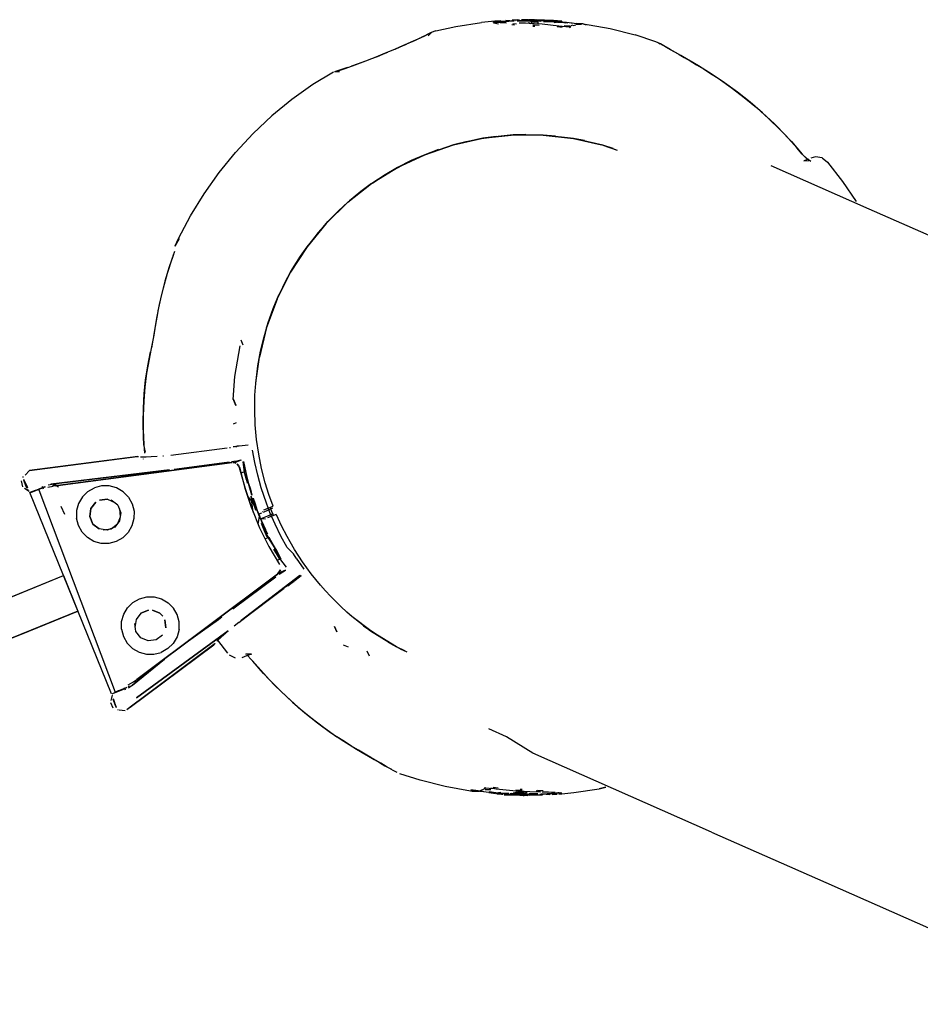
# Model space of a CAD drawing. Units: metres. Extents: x 6.3 to 14.3, y -11.5 to -0.3.
# Drawn here: x 13.8 to 14, y -3.8 to -3.6 of the extents above; entities that cross this region are included whole.
import ezdxf

# ---------------------------------------------------------------- set-up
doc = ezdxf.new("R2010")
doc.units = ezdxf.units.M
doc.header["$MEASUREMENT"] = 0

# ---------------------------------------------------------------- blocks, each defined once
blk = doc.blocks.new('68a0d97c-ea40-41f7-8a7c-2e517763c810')
at = {"color": 18, "lineweight": 25, "true_color": 0x000000}
for p, q in [((13.86914, -3.56662), (13.86632, -3.56688)), ((13.86886, -3.5669), (13.86887, -3.5667)), ((13.86957, -3.56679), (13.86956, -3.56699)), ((13.87032, -3.56653), (13.86994, -3.5666)), ((13.87269, -3.56734), (13.87321, -3.56737)), ((13.87364, -3.56722), (13.87292, -3.5672)), ((13.87339, -3.56655), (13.87324, -3.56655)), ((13.87522, -3.56647), (13.87521, -3.56667)), ((13.87623, -3.56681), (13.87622, -3.56702)), ((13.87664, -3.56652), (13.87663, -3.56673)), ((13.87665, -3.56707), (13.87732, -3.56705)), ((13.87679, -3.56664), (13.87666, -3.56668)), ((13.87735, -3.56634), (13.87668, -3.56632)), ((13.87688, -3.56686), (13.87668, -3.56687)), ((13.87688, -3.5667), (13.87669, -3.56658)), ((13.8768, -3.56644), (13.87679, -3.56664)), ((13.87688, -3.5669), (13.87689, -3.5667)), ((13.87702, -3.56651), (13.87715, -3.56651)), ((13.87709, -3.56735), (13.8784, -3.56743)), ((13.87709, -3.56764), (13.8775, -3.56763)), ((13.87902, -3.56726), (13.8771, -3.56715)), ((13.87785, -3.56654), (13.87768, -3.56653)), ((13.87797, -3.56656), (13.87798, -3.56636)), ((13.87808, -3.56692), (13.87809, -3.56671)), ((13.87816, -3.56701), (13.87817, -3.56681)), ((13.8792, -3.56647), (13.8785, -3.56666)), ((13.87894, -3.56643), (13.87893, -3.56663)), ((13.87958, -3.56655), (13.87957, -3.56675)), ((13.88035, -3.56668), (13.88129, -3.56675)), ((13.88079, -3.56665), (13.88064, -3.56664)), ((13.88081, -3.56645), (13.88065, -3.56644)), ((13.88185, -3.56676), (13.88114, -3.56672)), ((13.88183, -3.56684), (13.88184, -3.56664)), ((13.8836, -3.56751), (13.88482, -3.56756)), ((13.88468, -3.56778), (13.88541, -3.56737)), ((13.88521, -3.56709), (13.88522, -3.56689)), ((13.8855, -3.56754), (13.88605, -3.56735)), ((13.88755, -3.56715), (13.88822, -3.5674)), ((13.88316, -3.56794), (13.88212, -3.5678)), ((13.88491, -3.56785), (13.88468, -3.56798)), ((13.90337, -3.57118), (13.9036, -3.57134)), ((13.87251, -3.59041), (13.8756, -3.5903)), ((13.89438, -3.59345), (13.89169, -3.59252)), ((13.82146, -3.63062), (13.81995, -3.63676)), ((13.81609, -3.63315), (13.81646, -3.63422)), ((13.8192, -3.64211), (13.81995, -3.63676)), ((13.81456, -3.65068), (13.81515, -3.65044)), ((13.8137, -3.65566), (13.81392, -3.65563)), ((13.81761, -3.65515), (13.81445, -3.65554)), ((13.81474, -3.65549), (13.81457, -3.65552)), ((13.81499, -3.65532), (13.8151, -3.65558)), ((13.8156, -3.65533), (13.81501, -3.65544)), ((13.81504, -3.65543), (13.8156, -3.65533)), ((13.77193, -3.66048), (13.79443, -3.65755)), ((13.79452, -3.65754), (13.79471, -3.65755)), ((13.79453, -3.65754), (13.79473, -3.65755)), ((13.79574, -3.65806), (13.79574, -3.658)), ((13.79993, -3.65743), (13.79976, -3.65745)), ((13.81449, -3.65878), (13.81481, -3.65864)), ((13.81462, -3.65887), (13.81618, -3.65823)), ((13.81465, -3.65881), (13.81501, -3.6589)), ((13.81534, -3.65907), (13.81562, -3.65932)), ((13.77063, -3.66189), (13.77064, -3.66174)), ((13.79945, -3.66056), (13.79137, -3.66179)), ((13.79636, -3.66114), (13.79577, -3.66122)), ((13.79595, -3.66109), (13.79597, -3.6612)), ((13.79618, -3.66106), (13.7962, -3.66117)), ((13.81618, -3.66093), (13.817, -3.6606)), ((13.77066, -3.66231), (13.77067, -3.66238)), ((13.77073, -3.66241), (13.77146, -3.66411)), ((13.77157, -3.6641), (13.77076, -3.66234)), ((13.77088, -3.66416), (13.77189, -3.66475)), ((13.77461, -3.66375), (13.77481, -3.66425)), ((13.77483, -3.66394), (13.77496, -3.6639)), ((13.77716, -3.6637), (13.77701, -3.66332)), ((13.77737, -3.66366), (13.77786, -3.66356)), ((13.81836, -3.6656), (13.81765, -3.66319)), ((13.77155, -3.66433), (13.7716, -3.66443)), ((13.77211, -3.66505), (13.772, -3.66508)), ((13.81922, -3.66871), (13.81822, -3.66584)), ((13.77929, -3.66966), (13.77856, -3.66794)), ((13.81922, -3.66873), (13.81872, -3.66734)), ((13.82278, -3.66795), (13.82078, -3.66876)), ((13.82038, -3.66937), (13.81982, -3.66959)), ((13.82063, -3.66899), (13.8207, -3.66904)), ((13.82347, -3.66963), (13.82166, -3.67036)), ((13.82113, -3.67473), (13.82193, -3.6744)), ((13.82311, -3.67662), (13.82335, -3.67745)), ((13.82445, -3.67893), (13.82363, -3.67926)), ((13.82417, -3.67886), (13.82406, -3.6789)), ((13.82379, -3.68204), (13.82547, -3.68123)), ((13.82462, -3.68171), (13.82428, -3.68184)), ((13.82869, -3.6824), (13.82617, -3.68431)), ((13.8267, -3.68411), (13.82659, -3.68385)), ((13.82712, -3.68368), (13.82662, -3.68401)), ((13.82712, -3.68368), (13.82665, -3.68399)), ((13.79976, -3.69087), (13.79917, -3.69027)), ((13.83893, -3.69063), (13.84319, -3.69394)), ((13.80646, -3.69505), (13.81032, -3.69227)), ((13.80655, -3.69499), (13.81023, -3.69233)), ((13.80881, -3.69329), (13.80929, -3.69294)), ((13.80915, -3.69304), (13.80922, -3.69313)), ((13.80975, -3.69264), (13.8093, -3.69293)), ((13.77135, -3.69416), (13.77177, -3.69399)), ((13.81061, -3.69666), (13.81048, -3.6968)), ((13.81049, -3.6968), (13.81063, -3.69664)), ((13.81079, -3.69574), (13.8108, -3.6958)), ((13.81119, -3.69596), (13.81136, -3.69579)), ((13.83856, -3.69735), (13.83754, -3.6969)), ((13.81778, -3.69886), (13.81788, -3.69885)), ((13.84295, -3.69922), (13.84247, -3.69819)), ((13.79391, -3.70488), (13.79982, -3.70003)), ((13.79254, -3.7056), (13.79281, -3.7054)), ((13.79391, -3.70449), (13.79435, -3.70412)), ((13.79407, -3.70429), (13.79391, -3.70488)), ((13.78921, -3.70707), (13.78937, -3.707)), ((13.78937, -3.707), (13.79194, -3.70596)), ((13.79016, -3.70669), (13.79004, -3.70678)), ((13.79168, -3.70574), (13.79189, -3.70625)), ((13.78916, -3.70786), (13.78918, -3.70793)), ((13.78995, -3.70982), (13.79002, -3.70997)), ((13.79049, -3.71049), (13.7904, -3.71041)), ((13.8647, -3.7275), (13.86405, -3.72742)), ((13.86701, -3.72676), (13.86724, -3.72663)), ((13.86711, -3.72705), (13.86832, -3.7271)), ((13.8698, -3.72681), (13.86876, -3.72667)), ((13.86929, -3.72784), (13.8693, -3.72764)), ((13.86999, -3.72782), (13.86977, -3.72781)), ((13.87009, -3.72796), (13.8701, -3.72776)), ((13.87097, -3.72795), (13.87086, -3.72794)), ((13.87114, -3.72796), (13.87128, -3.72796)), ((13.87235, -3.72786), (13.87234, -3.72806)), ((13.87258, -3.72799), (13.87245, -3.72802)), ((13.87298, -3.72818), (13.87299, -3.72797)), ((13.87483, -3.72726), (13.87353, -3.72718)), ((13.87377, -3.7276), (13.87376, -3.7278)), ((13.87383, -3.72789), (13.87384, -3.72769)), ((13.87392, -3.72777), (13.87459, -3.72775)), ((13.87395, -3.72825), (13.87396, -3.72805)), ((13.87483, -3.72717), (13.87441, -3.72718)), ((13.87442, -3.72698), (13.87483, -3.72697)), ((13.87504, -3.7279), (13.87505, -3.7277)), ((13.87551, -3.72764), (13.87566, -3.72761)), ((13.87571, -3.72759), (13.8757, -3.72779)), ((13.8781, -3.72795), (13.87628, -3.72799)), ((13.87647, -3.72798), (13.87634, -3.72799)), ((13.87664, -3.72796), (13.87663, -3.72816)), ((13.87897, -3.72825), (13.87898, -3.72805)), ((13.88054, -3.72797), (13.88053, -3.72817)), ((13.88236, -3.72762), (13.88235, -3.72782)), ((13.88306, -3.72791), (13.88307, -3.7277)), ((13.87078, -3.72812), (13.87055, -3.72809)), ((13.87111, -3.72816), (13.87127, -3.72816)), ((13.87505, -3.7283), (13.87524, -3.7283)), ((13.87611, -3.72805), (13.87799, -3.72807)), ((13.87646, -3.72818), (13.87633, -3.72819))]:
    blk.add_line(p, q, dxfattribs=at)
for points in [[(13.8568, -3.56861), (13.86098, -3.5677), (13.86632, -3.56688)], [(13.87281, -3.56657), (13.86888, -3.56694), (13.87271, -3.56657), (13.86977, -3.56675), (13.8727, -3.56657), (13.87024, -3.56671)], [(13.86894, -3.56696), (13.86993, -3.56717)], [(13.86899, -3.56677), (13.87021, -3.56691)], [(13.87274, -3.56657), (13.86906, -3.56685), (13.8727, -3.56657)], [(13.86913, -3.56682)], [(13.87025, -3.56651), (13.86914, -3.56662)], [(13.86957, -3.56679)], [(13.86994, -3.5666)], [(13.8702, -3.56711)], [(13.8702, -3.56711)], [(13.87021, -3.56691), (13.87155, -3.56697)], [(13.87031, -3.56673)], [(13.8731, -3.56655), (13.87139, -3.56663), (13.8731, -3.56655), (13.87137, -3.56663), (13.87309, -3.56655), (13.87067, -3.56668), (13.8727, -3.56657), (13.87067, -3.56668)], [(13.87067, -3.56668)], [(13.87077, -3.56667)], [(13.87078, -3.56647)], [(13.87141, -3.56643), (13.8731, -3.56655)], [(13.87238, -3.56752)], [(13.87387, -3.56634), (13.87274, -3.56637)], [(13.87282, -3.56657)], [(13.87326, -3.567)], [(13.87331, -3.56635), (13.87431, -3.56632)], [(13.87347, -3.56634)], [(13.87364, -3.56634)], [(13.87382, -3.56653), (13.87508, -3.56651)], [(13.87382, -3.56654)], [(13.87393, -3.56653), (13.87581, -3.56655), (13.87391, -3.56653)], [(13.87407, -3.56653)], [(13.87408, -3.56632)], [(13.87409, -3.56633)], [(13.8771, -3.56715), (13.87551, -3.56705), (13.8742, -3.56702)], [(13.87606, -3.56631), (13.87471, -3.56632), (13.87591, -3.56631)], [(13.87529, -3.56644), (13.87673, -3.56662)], [(13.87533, -3.56651)], [(13.87546, -3.56653), (13.87647, -3.56651)], [(13.8755, -3.56651), (13.87662, -3.56652)], [(13.87558, -3.56661)], [(13.87571, -3.56637)], [(13.87581, -3.56677)], [(13.87581, -3.56677)], [(13.8759, -3.56635), (13.87724, -3.56635), (13.87622, -3.56634)], [(13.87604, -3.56658)], [(13.87608, -3.56654)], [(13.87621, -3.56634)], [(13.87622, -3.56634)], [(13.87627, -3.567)], [(13.87642, -3.56677)], [(13.87657, -3.56654)], [(13.87658, -3.56634)], [(13.87668, -3.56648), (13.87791, -3.56656)], [(13.87792, -3.56636), (13.8768, -3.56644)], [(13.87855, -3.56652), (13.87686, -3.56672), (13.87855, -3.56652), (13.87988, -3.56647)], [(13.87686, -3.56651)], [(13.87687, -3.56631)], [(13.878, -3.56683), (13.87688, -3.56686)], [(13.87709, -3.56743)], [(13.87718, -3.56631)], [(13.87743, -3.56654), (13.87924, -3.56642), (13.87748, -3.56635), (13.87916, -3.56642), (13.87748, -3.56635), (13.87909, -3.56642)], [(13.88065, -3.56645), (13.87767, -3.56633), (13.88065, -3.56644)], [(13.87768, -3.56653)], [(13.87799, -3.56704)], [(13.87816, -3.56682)], [(13.87849, -3.56686)], [(13.8785, -3.56666)], [(13.87874, -3.56666)], [(13.87891, -3.56669)], [(13.87894, -3.56685)], [(13.88393, -3.56783), (13.88251, -3.56764), (13.87902, -3.56726)], [(13.87919, -3.56667)], [(13.87924, -3.56642), (13.88064, -3.56645), (13.88407, -3.56691), (13.88067, -3.56665)], [(13.87927, -3.56662), (13.88035, -3.56668)], [(13.87928, -3.56642), (13.88036, -3.56648)], [(13.87929, -3.56662)], [(13.87932, -3.56669), (13.88047, -3.56669)], [(13.88162, -3.56659), (13.88056, -3.5665)], [(13.8822, -3.56679), (13.88407, -3.56691), (13.88079, -3.56665)], [(13.88095, -3.56666)], [(13.88102, -3.56668)], [(13.88213, -3.56658), (13.88103, -3.56648)], [(13.88112, -3.56647), (13.88241, -3.5666)], [(13.88259, -3.56678), (13.88137, -3.56655), (13.88247, -3.56662), (13.88137, -3.56655), (13.8824, -3.56661)], [(13.88138, -3.56676)], [(13.88152, -3.56688), (13.88254, -3.56673), (13.88153, -3.56668), (13.88254, -3.56673), (13.88154, -3.56668), (13.88262, -3.56678), (13.88162, -3.56671)], [(13.8818, -3.56651), (13.88312, -3.56669)], [(13.8818, -3.56651)], [(13.88193, -3.56678)], [(13.88231, -3.5668), (13.88407, -3.56691), (13.88212, -3.56678)], [(13.8824, -3.567)], [(13.88241, -3.5668)], [(13.8826, -3.56658)], [(13.88396, -3.56703), (13.88261, -3.56682)], [(13.88673, -3.56726), (13.88407, -3.56691), (13.88263, -3.56676)], [(13.88308, -3.56682), (13.88437, -3.56699)], [(13.88339, -3.56665)], [(13.88397, -3.56683)], [(13.88439, -3.56708)], [(13.88527, -3.56692)], [(13.88531, -3.56691)], [(13.88722, -3.56731), (13.88605, -3.56735)], [(13.88755, -3.56715), (13.88621, -3.56712)], [(13.88722, -3.56711), (13.89319, -3.56816), (13.89843, -3.56948)], [(13.88722, -3.56731)], [(13.85348, -3.57014), (13.85479, -3.56952)], [(13.85584, -3.56901), (13.85479, -3.56952), (13.85376, -3.57002)], [(13.85518, -3.5697), (13.85589, -3.569), (13.85487, -3.56949)], [(13.8568, -3.56861), (13.85584, -3.56901)], [(13.88277, -3.56767), (13.88398, -3.56773), (13.88499, -3.56778)], [(13.88442, -3.56784)], [(13.9048, -3.57198), (13.90372, -3.57138), (13.90277, -3.5709), (13.89843, -3.56948)], [(13.85307, -3.57034), (13.85208, -3.5708), (13.85034, -3.57159), (13.84924, -3.57205), (13.8482, -3.5725), (13.84714, -3.57295)], [(13.84833, -3.57244), (13.84937, -3.572), (13.85065, -3.57143)], [(13.85348, -3.57014), (13.85246, -3.57062), (13.85065, -3.57143)], [(13.85487, -3.57019)], [(13.9044, -3.57175), (13.90342, -3.57123)], [(13.90377, -3.57156)], [(13.91048, -3.57525), (13.90917, -3.57447), (13.90798, -3.57377), (13.90689, -3.57315), (13.90574, -3.5725), (13.9044, -3.57175)], [(13.84833, -3.57244), (13.84727, -3.57289), (13.8462, -3.57333), (13.84478, -3.57391), (13.84371, -3.57433), (13.84266, -3.57473), (13.84133, -3.57523), (13.84037, -3.57558), (13.8392, -3.576)], [(13.84221, -3.5749), (13.84325, -3.5745), (13.84465, -3.57396), (13.84573, -3.57352), (13.84681, -3.57308)], [(13.9048, -3.57198), (13.90574, -3.5725), (13.90663, -3.57301), (13.90761, -3.57356), (13.90867, -3.57418), (13.90991, -3.57491), (13.91127, -3.57573), (13.9127, -3.5766), (13.91419, -3.57753)], [(13.83659, -3.57691), (13.83769, -3.57654), (13.83937, -3.57595), (13.84049, -3.57555)], [(13.84049, -3.57555), (13.84221, -3.5749)], [(13.91711, -3.57946), (13.9143, -3.5776), (13.91322, -3.57692), (13.91167, -3.57597), (13.91048, -3.57525)], [(13.83545, -3.57728), (13.83114, -3.57983), (13.82674, -3.58297), (13.82256, -3.5864)], [(13.83671, -3.57721), (13.83565, -3.57722)], [(13.83838, -3.57629), (13.83689, -3.5768), (13.83588, -3.57714)], [(13.83659, -3.57691)], [(13.83765, -3.57752)], [(13.91419, -3.57753), (13.91576, -3.57855), (13.91849, -3.58046), (13.92124, -3.58254), (13.92382, -3.58467), (13.92632, -3.58692)], [(13.92752, -3.58807), (13.92504, -3.58575), (13.92248, -3.58354), (13.91983, -3.58144), (13.91711, -3.57946)], [(13.80235, -3.61351), (13.80305, -3.61202), (13.80556, -3.60724), (13.80839, -3.60264), (13.81152, -3.59823), (13.81494, -3.59404), (13.81862, -3.59009), (13.82256, -3.5864)], [(13.92632, -3.58692), (13.92874, -3.58929), (13.93109, -3.59177), (13.93336, -3.59437)], [(13.93511, -3.59592), (13.9342, -3.59528), (13.93336, -3.59437), (13.93223, -3.59305), (13.92992, -3.5905), (13.92752, -3.58807)], [(13.86047, -3.59245), (13.86333, -3.59172), (13.86047, -3.59245), (13.85449, -3.5945), (13.85739, -3.59341), (13.85449, -3.5945)], [(13.86047, -3.59245), (13.86637, -3.59112), (13.86943, -3.59068), (13.86664, -3.59108), (13.87251, -3.59041)], [(13.8756, -3.5903), (13.87293, -3.59038), (13.87869, -3.59037), (13.88177, -3.5906), (13.87925, -3.5904)], [(13.89169, -3.59252), (13.88553, -3.59111), (13.87925, -3.5904), (13.88553, -3.59111), (13.89141, -3.59245)], [(13.88553, -3.59111), (13.88788, -3.59156), (13.88553, -3.59113), (13.87925, -3.5904)], [(13.89384, -3.59318), (13.89169, -3.59253), (13.88553, -3.59111)], [(13.8339, -3.60884), (13.83842, -3.60441), (13.8434, -3.60052), (13.84878, -3.5972), (13.85449, -3.5945), (13.86047, -3.59245), (13.85449, -3.5945)], [(13.89384, -3.59318), (13.89169, -3.59252), (13.89469, -3.59353)], [(13.93336, -3.59437), (13.93434, -3.59539)], [(13.82364, -3.62469), (13.82647, -3.61904), (13.8299, -3.61373), (13.8339, -3.60884), (13.83842, -3.60441), (13.8434, -3.60052), (13.84878, -3.5972), (13.85449, -3.5945)], [(13.93299, -3.59605)], [(13.93466, -3.59541), (13.93364, -3.59579)], [(13.93469, -3.59579), (13.93365, -3.59582)], [(13.93441, -3.59575)], [(13.93494, -3.59585)], [(13.93503, -3.59591)], [(13.93609, -3.59495), (13.93511, -3.59523)], [(13.93512, -3.59596)], [(13.93751, -3.59518), (13.93609, -3.59495)], [(13.93751, -3.59518), (13.93865, -3.59603)], [(13.93865, -3.59603), (13.94177, -3.60007), (13.94458, -3.60428)], [(13.99171, -3.62542), (13.96781, -3.61488), (13.94734, -3.60585), (13.93047, -3.59841), (13.92687, -3.59682)], [(13.8434, -3.60053), (13.84113, -3.60218), (13.8434, -3.60052)], [(13.8339, -3.60884), (13.8299, -3.61373), (13.82647, -3.61904)], [(13.83224, -3.61074), (13.82991, -3.61374), (13.82853, -3.61569), (13.8299, -3.61373)], [(13.83224, -3.61074), (13.8339, -3.60884), (13.83224, -3.61074), (13.83032, -3.61316)], [(13.80238, -3.61357), (13.8032, -3.6121), (13.80235, -3.61351)], [(13.80222, -3.61471), (13.80189, -3.61572)], [(13.80216, -3.61435)], [(13.80224, -3.6148)], [(13.80224, -3.61486)], [(13.80238, -3.61357)], [(13.80238, -3.61402)], [(13.80189, -3.61573), (13.80113, -3.61791), (13.80021, -3.62092), (13.79942, -3.62398), (13.79875, -3.62711)], [(13.80169, -3.61629), (13.80069, -3.61929), (13.79983, -3.62234), (13.79908, -3.62545)], [(13.80204, -3.61535), (13.80169, -3.61629)], [(13.80204, -3.61535)], [(13.82364, -3.62469), (13.82146, -3.63062), (13.82364, -3.62469), (13.82647, -3.61904)], [(13.82364, -3.62469), (13.82539, -3.62101), (13.82647, -3.61904), (13.82539, -3.62101), (13.82404, -3.62379)], [(13.80407, -3.61984)], [(13.8218, -3.62955), (13.82284, -3.62664), (13.82404, -3.62379)], [(13.79908, -3.62545), (13.79847, -3.62861), (13.7982, -3.63031), (13.7979, -3.63216), (13.79772, -3.63321), (13.7974, -3.63485)], [(13.79874, -3.62723), (13.79819, -3.63038), (13.79785, -3.63241)], [(13.82019, -3.63552), (13.82092, -3.63252), (13.8218, -3.62955)], [(13.79771, -3.63322), (13.79737, -3.63499), (13.79691, -3.63717), (13.79638, -3.64016), (13.79601, -3.64306), (13.79578, -3.646), (13.79567, -3.64897), (13.79569, -3.65198), (13.79584, -3.65501), (13.79575, -3.65351), (13.79566, -3.65047), (13.79571, -3.64746)], [(13.8145, -3.64562), (13.81485, -3.64084), (13.81595, -3.63441)], [(13.79571, -3.64746), (13.79588, -3.64447), (13.79619, -3.64152), (13.79664, -3.63859), (13.79721, -3.6357)], [(13.81914, -3.64303), (13.81925, -3.64163), (13.81964, -3.63856), (13.82019, -3.63552)], [(13.82041, -3.66007), (13.8198, -3.65703), (13.81936, -3.65397), (13.81908, -3.6509), (13.81897, -3.64781), (13.81902, -3.64471), (13.81914, -3.64303)], [(13.8145, -3.64549), (13.81505, -3.64685), (13.8145, -3.64549), (13.81505, -3.64684)], [(13.79584, -3.65501), (13.79598, -3.65682)], [(13.79615, -3.65665), (13.79584, -3.65501)], [(13.79948, -3.65584)], [(13.80142, -3.65726), (13.81321, -3.65572)], [(13.81321, -3.65572)], [(13.81445, -3.65554)], [(13.81797, -3.6549)], [(13.81889, -3.65565)], [(13.79453, -3.65754), (13.77193, -3.66048)], [(13.79465, -3.65757)], [(13.79509, -3.6577)], [(13.79627, -3.65765), (13.79512, -3.65766)], [(13.79632, -3.65764), (13.79529, -3.65765)], [(13.79541, -3.65767)], [(13.7959, -3.65709)], [(13.7959, -3.65709)], [(13.79597, -3.65648)], [(13.79605, -3.65674)], [(13.79605, -3.65801)], [(13.79615, -3.65665)], [(13.79863, -3.65753), (13.79733, -3.65761), (13.79627, -3.65765)], [(13.79863, -3.65753)], [(13.79989, -3.65615)], [(13.8002, -3.6574)], [(13.8002, -3.6574)], [(13.80073, -3.65734)], [(13.81854, -3.65624)], [(13.82032, -3.66405), (13.81959, -3.66142), (13.81899, -3.65876), (13.81854, -3.65624)], [(13.80213, -3.66018), (13.81367, -3.65867)], [(13.81511, -3.6585), (13.81409, -3.65862)], [(13.81601, -3.65827), (13.81484, -3.65863)], [(13.81562, -3.65932), (13.817, -3.66422), (13.81594, -3.65998), (13.81534, -3.65907)], [(13.81636, -3.6583)], [(13.81687, -3.66086), (13.81659, -3.65864)], [(13.81663, -3.65858), (13.817, -3.6606), (13.81666, -3.65855), (13.81729, -3.66148)], [(13.82282, -3.66793), (13.82194, -3.66547), (13.82118, -3.66306), (13.82041, -3.66007)], [(13.7706, -3.66171)], [(13.77063, -3.66189)], [(13.77064, -3.66174)], [(13.77065, -3.66169)], [(13.77077, -3.66135)], [(13.77193, -3.66048), (13.771, -3.66142)], [(13.77122, -3.66077)], [(13.77169, -3.66054)], [(13.80118, -3.66031), (13.7764, -3.66332), (13.8011, -3.66032)], [(13.79137, -3.6618), (13.79985, -3.6605), (13.79137, -3.66179)], [(13.79928, -3.66059), (13.79141, -3.66179), (13.79909, -3.66062)], [(13.79595, -3.66109)], [(13.79641, -3.66114), (13.79746, -3.66092), (13.79847, -3.66072)], [(13.799, -3.66063)], [(13.79945, -3.66056)], [(13.80022, -3.66044)], [(13.8011, -3.66032)], [(13.80118, -3.66031)], [(13.81621, -3.66108)], [(13.81641, -3.66101)], [(13.81675, -3.66088), (13.81725, -3.66242), (13.81685, -3.66087), (13.81741, -3.6631)], [(13.81729, -3.66148), (13.81765, -3.66319), (13.81807, -3.66438), (13.81836, -3.6656)], [(13.77018, -3.66259), (13.77049, -3.66385)], [(13.77067, -3.66237)], [(13.77137, -3.66412), (13.77073, -3.66255)], [(13.77249, -3.66492), (13.77517, -3.66385), (13.77249, -3.66492), (13.77504, -3.66388), (13.77238, -3.66496), (13.77496, -3.6639), (13.77214, -3.66504), (13.77496, -3.6639)], [(13.77476, -3.66426)], [(13.77485, -3.66424)], [(13.77503, -3.66364)], [(13.77503, -3.66364)], [(13.77541, -3.66379)], [(13.77687, -3.66377), (13.77578, -3.66401)], [(13.778, -3.6639), (13.77701, -3.66332), (13.77585, -3.6635)], [(13.77593, -3.66371)], [(13.77593, -3.66371)], [(13.77675, -3.66362), (13.77786, -3.66356), (13.77678, -3.66361)], [(13.78298, -3.66596), (13.7841, -3.66485), (13.78548, -3.66407)], [(13.79147, -3.6649), (13.79011, -3.6641), (13.78858, -3.66368), (13.787, -3.66367), (13.78548, -3.66407)], [(13.81682, -3.66352)], [(13.81835, -3.66837), (13.817, -3.66422), (13.81835, -3.66837), (13.81999, -3.67242), (13.82192, -3.67633), (13.82412, -3.6801)], [(13.82142, -3.66731), (13.82032, -3.66405)], [(13.77153, -3.6645)], [(13.78909, -3.70711), (13.772, -3.66508), (13.77309, -3.66464), (13.77203, -3.66506)], [(13.77206, -3.66475)], [(13.77212, -3.66503)], [(13.77241, -3.66472)], [(13.77349, -3.66459), (13.77251, -3.66489)], [(13.77385, -3.6645), (13.78984, -3.70677)], [(13.77387, -3.66453)], [(13.78298, -3.66596), (13.78218, -3.66732), (13.78176, -3.66884), (13.78175, -3.67042)], [(13.79147, -3.6649), (13.79258, -3.66602), (13.79336, -3.66739), (13.79376, -3.66892), (13.79375, -3.6705)], [(13.81755, -3.66593), (13.81872, -3.66734)], [(13.8178, -3.66599)], [(13.81822, -3.66584)], [(13.81866, -3.66914), (13.81822, -3.66586)], [(13.81839, -3.66633), (13.81922, -3.66873)], [(13.81872, -3.66734), (13.81924, -3.66871), (13.81866, -3.66624), (13.81899, -3.66723), (13.81948, -3.66881)], [(13.78476, -3.66841), (13.78579, -3.66708), (13.78476, -3.66841), (13.78453, -3.67008), (13.78516, -3.67164)], [(13.78516, -3.67164), (13.78649, -3.67267), (13.78516, -3.67164), (13.78453, -3.67008), (13.78476, -3.66841)], [(13.79035, -3.66771), (13.79098, -3.66927), (13.79075, -3.67094), (13.78972, -3.67226), (13.78816, -3.6729), (13.78649, -3.67267)], [(13.7882, -3.66645), (13.78653, -3.66666), (13.7882, -3.66645), (13.78975, -3.66711)], [(13.79035, -3.66771), (13.78902, -3.66668)], [(13.81835, -3.66837), (13.81999, -3.67242), (13.82192, -3.67633), (13.82412, -3.6801)], [(13.82272, -3.66834), (13.82071, -3.66923)], [(13.82764, -3.67879), (13.82708, -3.67788), (13.82573, -3.67653), (13.82442, -3.67414), (13.82322, -3.67169), (13.82213, -3.66919), (13.82142, -3.66731)], [(13.82293, -3.66994), (13.82219, -3.6681)], [(13.82282, -3.66793)], [(13.78693, -3.67567), (13.7854, -3.67525), (13.78404, -3.67445), (13.78293, -3.67333), (13.78215, -3.67195), (13.78175, -3.67042)], [(13.79032, -3.67167), (13.79097, -3.67012), (13.79077, -3.66845)], [(13.81861, -3.669)], [(13.81948, -3.66881), (13.82004, -3.67004)], [(13.81968, -3.67164), (13.81997, -3.67007), (13.81948, -3.66881)], [(13.82171, -3.67373), (13.82125, -3.67279), (13.81997, -3.67007), (13.82125, -3.67279), (13.82049, -3.67131)], [(13.82122, -3.67064), (13.82017, -3.67053), (13.82289, -3.66942)], [(13.82063, -3.66899)], [(13.82104, -3.6691)], [(13.82636, -3.67534), (13.82573, -3.67425), (13.82459, -3.67199), (13.82354, -3.66969)], [(13.79032, -3.67167), (13.78898, -3.67268), (13.78731, -3.67289)], [(13.79375, -3.6705), (13.79333, -3.67202), (13.79253, -3.67339)], [(13.8199, -3.67172)], [(13.82155, -3.67438), (13.82098, -3.6729), (13.82037, -3.67155), (13.82166, -3.67431), (13.82311, -3.67662)], [(13.82038, -3.67157), (13.82098, -3.6729), (13.82166, -3.67431)], [(13.82049, -3.67131), (13.82145, -3.67385)], [(13.82171, -3.67373), (13.82049, -3.67131), (13.82145, -3.67385), (13.8236, -3.67731)], [(13.79253, -3.67339), (13.79141, -3.6745), (13.79003, -3.67528), (13.78851, -3.67568), (13.78693, -3.67567)], [(13.82144, -3.67443)], [(13.82193, -3.6744), (13.82258, -3.67548), (13.8236, -3.67731)], [(13.83375, -3.68557), (13.83271, -3.68443), (13.83076, -3.68203), (13.82894, -3.67953), (13.82726, -3.67693), (13.82636, -3.67534)], [(13.82301, -3.67687), (13.82417, -3.67886), (13.823, -3.67685)], [(13.82302, -3.67686), (13.82418, -3.67884), (13.82553, -3.68062)], [(13.82302, -3.67686)], [(13.82394, -3.67896)], [(13.82764, -3.67879), (13.8292, -3.68106)], [(13.76157, -3.6895), (13.76306, -3.68889), (13.76442, -3.68834), (13.77904, -3.68239), (13.78205, -3.68981)], [(13.76834, -3.68675), (13.77904, -3.68239), (13.78205, -3.68981), (13.76816, -3.69546), (13.77024, -3.69461)], [(13.81443, -3.68936), (13.82341, -3.68263)], [(13.81563, -3.69219), (13.82839, -3.68235), (13.82551, -3.68478)], [(13.82587, -3.68452), (13.82839, -3.68235), (13.81617, -3.69178)], [(13.82379, -3.68204)], [(13.82537, -3.68129), (13.82406, -3.68179)], [(13.82409, -3.68212), (13.82537, -3.68129)], [(13.8259, -3.68451), (13.82869, -3.6824), (13.82625, -3.68426)], [(13.82935, -3.68193)], [(13.82936, -3.68188)], [(13.82939, -3.68154)], [(13.7924, -3.68912), (13.79352, -3.68801), (13.79489, -3.68723), (13.79642, -3.68683), (13.798, -3.68684), (13.79952, -3.68726), (13.80089, -3.68806)], [(13.81617, -3.69178), (13.82514, -3.68506)], [(13.83375, -3.68557), (13.83478, -3.68672), (13.83698, -3.68889), (13.83824, -3.69001)], [(13.80316, -3.69366), (13.80317, -3.69208), (13.80278, -3.69055), (13.802, -3.68918), (13.80089, -3.68806)], [(13.77024, -3.69461), (13.78205, -3.68981)], [(13.79117, -3.69358), (13.79118, -3.692), (13.7916, -3.69048), (13.7924, -3.68912)], [(13.79521, -3.69024), (13.79418, -3.69157), (13.79395, -3.69324)], [(13.79521, -3.69024), (13.79677, -3.68961), (13.79521, -3.69024), (13.79418, -3.69157)], [(13.81244, -3.69082)], [(13.81315, -3.6903)], [(13.81383, -3.6898)], [(13.81443, -3.68936)], [(13.84424, -3.69466), (13.84171, -3.69287), (13.8432, -3.69393), (13.83929, -3.69094), (13.83824, -3.69001)], [(13.79974, -3.69483), (13.7984, -3.69584), (13.79673, -3.69605), (13.79518, -3.6954), (13.79416, -3.69406), (13.79395, -3.69239)], [(13.81209, -3.69107), (13.80514, -3.69604), (13.81176, -3.69131)], [(13.81154, -3.69146), (13.80521, -3.69599), (13.81139, -3.69156)], [(13.80552, -3.69576), (13.81129, -3.69163), (13.80543, -3.69582)], [(13.80935, -3.69303)], [(13.81032, -3.69227), (13.81129, -3.69163)], [(13.81032, -3.69227)], [(13.81563, -3.69219), (13.81465, -3.69294)], [(13.83412, -3.69238)], [(13.83567, -3.693), (13.83614, -3.69417), (13.83567, -3.69301), (13.83614, -3.69417)], [(13.79117, -3.69358), (13.79157, -3.69511), (13.79235, -3.69648)], [(13.79518, -3.6954), (13.79416, -3.69406)], [(13.81343, -3.69394), (13.79425, -3.70792), (13.81343, -3.69394)], [(13.79974, -3.69483), (13.7984, -3.69584)], [(13.80316, -3.69366), (13.80275, -3.69518), (13.80195, -3.69655), (13.80082, -3.69766), (13.79945, -3.69844)], [(13.80897, -3.69317)], [(13.80903, -3.69326)], [(13.81292, -3.69439), (13.81203, -3.69517)], [(13.81413, -3.69335)], [(13.8143, -3.69322)], [(13.85049, -3.69821), (13.84856, -3.69728), (13.84319, -3.69394), (13.84788, -3.69686)], [(13.85081, -3.6984), (13.84955, -3.69782), (13.84857, -3.69727), (13.84685, -3.69631), (13.84856, -3.69728), (13.84424, -3.69466)], [(13.81041, -3.69686), (13.79225, -3.71046)], [(13.81068, -3.69656), (13.79232, -3.7104)], [(13.79235, -3.69648), (13.79346, -3.69761), (13.79482, -3.69841)], [(13.79297, -3.70991), (13.81041, -3.69686), (13.79297, -3.70991)], [(13.7984, -3.69584), (13.79673, -3.69605), (13.79518, -3.6954)], [(13.81048, -3.69681)], [(13.81063, -3.69664)], [(13.81076, -3.69638)], [(13.81203, -3.69517), (13.81106, -3.69607)], [(13.81106, -3.69607)], [(13.81122, -3.69592), (13.81328, -3.69857)], [(13.79482, -3.69841), (13.79634, -3.69883), (13.79792, -3.69884), (13.79945, -3.69844)], [(13.81361, -3.69892), (13.81486, -3.69958)], [(13.81829, -3.69882), (13.81727, -3.69919), (13.81631, -3.69958)], [(13.81704, -3.69876), (13.81828, -3.69879)], [(13.81828, -3.69879), (13.81717, -3.6988)], [(13.81729, -3.69896)], [(13.81732, -3.69885)], [(13.81743, -3.69907)], [(13.81826, -3.69989), (13.81746, -3.6991)], [(13.81894, -3.69855)], [(13.80012, -3.6998), (13.79347, -3.70531), (13.8001, -3.69982)], [(13.81536, -3.69965)], [(13.81826, -3.69989), (13.8197, -3.70156), (13.82201, -3.7041), (13.8244, -3.70653), (13.82688, -3.70886)], [(13.82083, -3.70284), (13.81857, -3.70024)], [(13.82083, -3.70284), (13.82318, -3.70532), (13.8256, -3.70768), (13.82811, -3.70994), (13.83068, -3.71207), (13.83334, -3.71409), (13.83616, -3.71605)], [(13.79253, -3.70523), (13.79349, -3.70465)], [(13.79253, -3.70523)], [(13.79258, -3.70583), (13.7934, -3.70525)], [(13.79338, -3.70494)], [(13.79338, -3.70494)], [(13.79349, -3.70465), (13.79435, -3.70412)], [(13.78898, -3.7085), (13.7893, -3.70738)], [(13.78937, -3.707), (13.7905, -3.70642)], [(13.78974, -3.70702)], [(13.78974, -3.70702)], [(13.78983, -3.70695)], [(13.78983, -3.70695)], [(13.78984, -3.70677), (13.79224, -3.7058), (13.78984, -3.70677)], [(13.79117, -3.70604)], [(13.79193, -3.70625)], [(13.79244, -3.70567)], [(13.78883, -3.7089), (13.78935, -3.71)], [(13.78915, -3.70767)], [(13.78931, -3.70824), (13.78995, -3.70982)], [(13.78938, -3.70819), (13.79004, -3.70991), (13.78947, -3.70812)], [(13.82688, -3.70886), (13.82944, -3.71107), (13.83209, -3.71316), (13.83482, -3.71514)], [(13.78952, -3.71017)], [(13.79036, -3.71039)], [(13.79188, -3.71066), (13.79069, -3.7105)], [(13.79069, -3.7106)], [(13.79173, -3.71071)], [(13.79188, -3.71066)], [(13.83482, -3.71514), (13.83762, -3.717), (13.8387, -3.71768)], [(13.87706, -3.7195), (13.8716, -3.71605), (13.86789, -3.71441)], [(13.83922, -3.718), (13.83773, -3.71707), (13.83616, -3.71605)], [(13.8387, -3.71768), (13.84025, -3.71864), (13.84144, -3.71936), (13.84275, -3.72014), (13.84395, -3.72083), (13.84503, -3.72146), (13.84618, -3.72211), (13.84752, -3.72286)], [(13.8453, -3.7216), (13.84432, -3.72104), (13.84325, -3.72042), (13.84201, -3.71969), (13.84065, -3.71888), (13.83922, -3.718)], [(13.9144, -3.73598), (13.89393, -3.72695), (13.87706, -3.7195)], [(13.84771, -3.72295), (13.84644, -3.72225), (13.8453, -3.7216)], [(13.84771, -3.72295), (13.84866, -3.72347)], [(13.84788, -3.72305)], [(13.84815, -3.72304)], [(13.86405, -3.72742), (13.85873, -3.72645), (13.8535, -3.72513), (13.8493, -3.72378)], [(13.86386, -3.72707)], [(13.8641, -3.72711), (13.86666, -3.72749), (13.8641, -3.72711)], [(13.86725, -3.72682), (13.86579, -3.72748), (13.86437, -3.72746)], [(13.86667, -3.72751), (13.86453, -3.72728), (13.86667, -3.72751)], [(13.86988, -3.72781), (13.86786, -3.72769), (13.8652, -3.72735)], [(13.86561, -3.72729)], [(13.86561, -3.72729)], [(13.8666, -3.72769)], [(13.8666, -3.7277)], [(13.86666, -3.72749)], [(13.86915, -3.72694), (13.86794, -3.72688), (13.86693, -3.72683)], [(13.86752, -3.72773)], [(13.87129, -3.72796), (13.86786, -3.72769), (13.87129, -3.72796), (13.87425, -3.72828)], [(13.86951, -3.72781), (13.87114, -3.72796), (13.86786, -3.72769), (13.86908, -3.72781)], [(13.8693, -3.72798), (13.86796, -3.72778)], [(13.86931, -3.72778), (13.86797, -3.72758)], [(13.87641, -3.72755), (13.87291, -3.72734), (13.86942, -3.72697), (13.86827, -3.72681)], [(13.86853, -3.72796)], [(13.86854, -3.72776)], [(13.87036, -3.72788), (13.86933, -3.72783)], [(13.8704, -3.72772), (13.86938, -3.72787), (13.87039, -3.72793), (13.86938, -3.72787)], [(13.86939, -3.72767)], [(13.86942, -3.72797)], [(13.86951, -3.72781)], [(13.87206, -3.72793), (13.87078, -3.72789), (13.86952, -3.72781)], [(13.86971, -3.72802)], [(13.86978, -3.7276)], [(13.86987, -3.72787), (13.87091, -3.72792)], [(13.87006, -3.72805)], [(13.87031, -3.72781), (13.87157, -3.72792)], [(13.87062, -3.72805)], [(13.87206, -3.72793)], [(13.87246, -3.72782)], [(13.87364, -3.72803), (13.87256, -3.72813)], [(13.87394, -3.72795), (13.87257, -3.72793)], [(13.87378, -3.72759), (13.87279, -3.72797)], [(13.87298, -3.72776), (13.87422, -3.72775)], [(13.87512, -3.72788), (13.87376, -3.7278), (13.87509, -3.72788), (13.87338, -3.72808), (13.87504, -3.72791), (13.87646, -3.72818), (13.87524, -3.72799)], [(13.87524, -3.72804), (13.87338, -3.72808), (13.87529, -3.72808)], [(13.87364, -3.72803)], [(13.87393, -3.72757), (13.87528, -3.72754)], [(13.87441, -3.72718)], [(13.87448, -3.72803)], [(13.87589, -3.72782), (13.87459, -3.72775)], [(13.87505, -3.72771)], [(13.87517, -3.72768)], [(13.87663, -3.72816), (13.87524, -3.72799), (13.87663, -3.72816)], [(13.87563, -3.72778)], [(13.87616, -3.72804)], [(13.87623, -3.72804), (13.8781, -3.72795), (13.8762, -3.72802)], [(13.87631, -3.72785)], [(13.87631, -3.72785)], [(13.87866, -3.7276), (13.87641, -3.72755)], [(13.879, -3.7274), (13.87773, -3.72738)], [(13.87801, -3.7272), (13.87923, -3.72727)], [(13.87854, -3.72806), (13.88053, -3.72797), (13.87882, -3.72805), (13.88054, -3.72797), (13.87883, -3.72805), (13.88054, -3.72797), (13.87883, -3.72805), (13.88053, -3.72797), (13.87883, -3.72805)], [(13.88172, -3.7277), (13.88037, -3.72764), (13.87902, -3.72761)], [(13.87921, -3.72803), (13.88215, -3.72786), (13.87919, -3.72804), (13.88286, -3.72775), (13.87919, -3.72804), (13.88271, -3.72779), (13.87921, -3.72803)], [(13.88051, -3.72817), (13.87923, -3.72804), (13.88125, -3.72793), (13.8792, -3.72804)], [(13.87954, -3.72709)], [(13.88208, -3.72799), (13.88108, -3.72813), (13.88214, -3.72806)], [(13.88109, -3.72793)], [(13.88293, -3.72784), (13.88169, -3.7279)], [(13.88173, -3.7275)], [(13.88173, -3.7275)], [(13.88235, -3.72782)], [(13.88235, -3.72782)], [(13.88236, -3.72762)], [(13.88236, -3.72762)], [(13.88253, -3.72802), (13.8856, -3.72773), (13.89094, -3.7269), (13.89234, -3.7266), (13.89094, -3.7269), (13.89235, -3.7266)], [(13.8827, -3.72779)], [(13.87034, -3.72808)], [(13.87034, -3.72808)], [(13.87425, -3.72828), (13.87127, -3.72816), (13.87268, -3.72819), (13.87121, -3.72815), (13.87268, -3.72819)], [(13.87205, -3.72813)], [(13.87457, -3.72827), (13.87268, -3.72819), (13.8748, -3.72829), (13.87268, -3.72819)], [(13.87449, -3.72805), (13.87273, -3.72819), (13.87445, -3.72826)], [(13.87281, -3.72819), (13.87445, -3.72826), (13.87289, -3.72819), (13.87446, -3.72825), (13.87277, -3.72819)], [(13.87458, -3.72827), (13.87601, -3.7283)], [(13.87459, -3.72807), (13.87602, -3.7281)], [(13.87475, -3.72809)], [(13.87506, -3.7281)], [(13.87507, -3.72826)], [(13.8763, -3.7283), (13.87507, -3.72826)], [(13.87524, -3.72813)], [(13.8757, -3.72827)], [(13.87572, -3.72807)], [(13.87572, -3.72807)], [(13.87586, -3.7283)], [(13.87909, -3.72824), (13.87761, -3.72828), (13.87641, -3.7283)], [(13.87677, -3.7281), (13.87785, -3.72808)], [(13.87685, -3.72809)], [(13.87771, -3.72828)], [(13.87789, -3.72827)], [(13.87801, -3.72827)], [(13.87843, -3.72826)], [(13.87847, -3.72806)], [(13.87864, -3.72826)], [(13.87877, -3.72825)], [(13.88214, -3.72806)], [(13.9144, -3.73598), (13.9383, -3.74651), (13.96569, -3.7586), (13.99593, -3.77193)]]:
    blk.add_lwpolyline(points, dxfattribs=at)
for points in [[(13.88137, -3.56649), (13.87769, -3.56633), (13.88088, -3.56645), (13.87767, -3.56633), (13.88081, -3.56645), (13.87767, -3.56633), (13.88137, -3.56649), (13.88309, -3.56662), (13.88137, -3.56649)], [(13.88161, -3.56673)], [(13.86664, -3.59107), (13.87293, -3.59038), (13.87925, -3.5904), (13.87293, -3.59038), (13.86664, -3.59107), (13.86047, -3.59245)], [(13.85166, -3.59574), (13.84878, -3.5972), (13.84622, -3.59868), (13.84878, -3.59721), (13.85166, -3.59574), (13.85449, -3.5945)], [(13.93734, -3.59672)], [(13.84363, -3.60036), (13.84622, -3.59868)], [(13.83874, -3.60414), (13.83645, -3.60622), (13.83842, -3.60441), (13.84113, -3.60218)], [(13.83428, -3.60842), (13.83645, -3.60622), (13.8339, -3.60884)], [(13.80231, -3.61442)], [(13.82689, -3.61831), (13.82853, -3.61569), (13.82647, -3.61904)], [(13.79599, -3.65707)], [(13.79604, -3.65665)], [(13.81428, -3.65881), (13.77786, -3.66356)], [(13.82445, -3.67893), (13.8236, -3.67731)], [(13.82433, -3.68117), (13.82375, -3.6821), (13.79435, -3.70412), (13.82375, -3.6821)], [(13.79762, -3.68961), (13.79917, -3.69027)], [(13.80018, -3.69161), (13.80039, -3.69328)], [(13.81431, -3.69815)], [(13.78957, -3.70715)], [(13.84804, -3.72311)], [(13.87055, -3.72806), (13.86952, -3.72799)], [(13.87031, -3.72768)], [(13.87407, -3.72827)], [(13.87524, -3.72824)]]:
    blk.add_lwpolyline(points, close=True, dxfattribs=at)
blk = doc.blocks.new('27baefe2-6852-4864-95c6-1c123dab8119')
blk.add_blockref('68a0d97c-ea40-41f7-8a7c-2e517763c810', (0, 0))

msp = doc.modelspace()

# ---------------------------------------------------------------- block references
msp.add_blockref('27baefe2-6852-4864-95c6-1c123dab8119', (0, 0))

doc.saveas('drawing.dxf')
